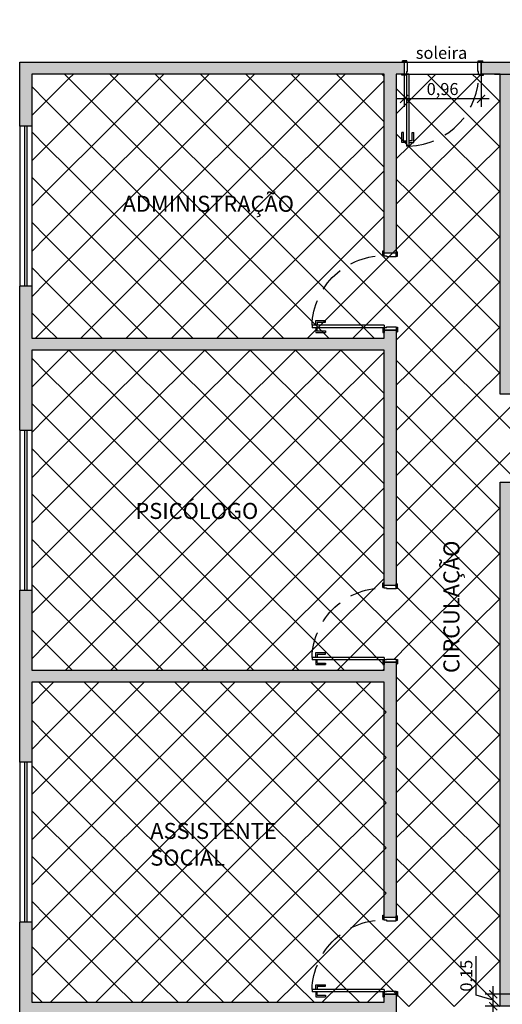
# Model space of a CAD drawing. Units: millimetres. Extents: x 2193 to 2491, y 1175 to 1323.
# Drawn here: x 2279 to 2285, y 1221 to 1233 of the extents above; entities that cross this region are included whole.
import ezdxf

# ---------------------------------------------------------------- set-up
doc = ezdxf.new("R2010")
doc.units = ezdxf.units.MM
doc.linetypes.add('HIDDEN2', pattern=[4.7625, 3.175, -1.5875])
for name, color, linetype in [('Arq- Cotas', 1, 'Continuous'), ('Arq-Esquadrias', 2, 'Continuous'), ('Arq-Hachuras', 252, 'Continuous'), ('Arq-Parede', 3, 'Continuous'), ('Arq-Portas', 1, 'Continuous'), ('Arq-Rev. piso', 253, 'Continuous'), ('Arq-Textos', 2, 'Continuous')]:
    doc.layers.add(name, color=color, linetype=linetype)
doc.styles.get("Standard").update_dxf_attribs({"font": 'romans.shx'})
doc.dimstyles.new('Escala 1-100', dxfattribs={"dimtxt": 0.15, "dimasz": 0.1, "dimexe": 0.1, "dimexo": 0.05, "dimgap": 0.015, "dimtad": 1, "dimzin": 1, "dimtxsty": 'Standard', "dimblk": 'ARCHTICK', "dimcen": 2.5, "dimdle": 0.1, "dimclrd": 1, "dimclre": 1, "dimclrt": 2, "dimadec": 0, "dimazin": 0, "dimtfac": 1, "dimtmove": 1, "dimatfit": 3, "dimfxl": 0, "dimarcsym": 0})

# ---------------------------------------------------------------- blocks, each defined once
blk = doc.blocks.new('new block')
for p, q in [((0.03, 1.005), (-0.03, 1.005)), ((-0.03, 1.005), (-0.03, 0.8825)), ((-0.01, 0.985), (-0.01, 0.8825)), ((-0.01, 0.985), (0.03, 0.985)), ((0.03, 0.15), (0.03, 1.05)), ((0.03, 1.05), (0.06, 1.05)), ((0.06, 0.12), (0.06, 1.05)), ((0.06, 1.005), (0.12, 1.005)), ((0.1, 0.985), (0.06, 0.985)), ((0.1, 0.985), (0.1, 0.8825)), ((0.12, 1.005), (0.12, 0.8825)), ((-0.01, 0.8825), (-0.03, 0.8825)), ((0.1, 0.8825), (0.12, 0.8825)), ((-0.845, 0.165), (-0.9, 0.165)), ((-0.9, 0.165), (-0.9, 0.15)), ((-0.84, 0.15), (-0.9, 0.15)), ((-0.87, 0), (-0.87, 0.15)), ((-0.845, 0.165), (-0.845, 0.15)), ((-0.84, 0.15), (-0.84, 0.12)), ((0.03, 0.15), (0.12, 0.15)), ((0.065, 0.165), (0.12, 0.165)), ((0.065, 0.165), (0.065, 0.15)), ((0.09, 0), (0.09, 0.15)), ((0.12, 0.165), (0.12, 0.15)), ((-0.83, 0), (-0.89, 0)), ((-0.89, 0), (-0.89, -0.015)), ((-0.84, 0.12), (-0.83, 0.12)), ((-0.835, 0), (-0.835, -0.015)), ((-0.83, 0.12), (-0.83, 0)), ((0.05, 0.12), (0.05, 0)), ((0.06, 0.12), (0.05, 0.12)), ((0.05, 0), (0.11, 0)), ((0.055, 0), (0.055, -0.015)), ((0.11, 0), (0.11, -0.015)), ((-0.835, -0.015), (-0.89, -0.015)), ((0.055, -0.015), (0.11, -0.015))]:
    blk.add_line(p, q)
at = {"linetype": 'HIDDEN2', "ltscale": 0.1}
blk.add_arc((0.06, 0.15), 0.9005, 91.90915, 181.90915, dxfattribs=at)
blk = doc.blocks.new('_ArchTick')
at = {"color": 0, "linetype": 'ByBlock', "const_width": 0.15}
blk.add_lwpolyline([(-0.5, -0.5), (0.5, 0.5)], dxfattribs=at)
blk = doc.blocks.new('*D322')
at = {"layer": 'Arq- Cotas', "color": 1, "lineweight": -2, "transparency": 16777216}
for p, q in [((2284.753, 1221.296), (2284.753, 1221.783)), ((2284.965, 1221.058), (2284.965, 1221.408)), ((2284.965, 1221.233), (2284.753, 1221.296)), ((2285.503, 1221.308), (2284.865, 1221.308)), ((2285.503, 1221.158), (2284.865, 1221.158))]:
    blk.add_line(p, q, dxfattribs=at)
at = {"layer": 'Defpoints', "color": 0, "transparency": 16777216}
for p in [(2284.965, 1221.308), (2285.553, 1221.308), (2285.553, 1221.158)]:
    blk.add_point(p, dxfattribs=at)
at = {"layer": 'Arq- Cotas', "color": 1, "lineweight": -2, "transparency": 16777216, "xscale": 0.1, "yscale": 0.1, "zscale": 0.1}
for p, rotation in [((2284.965, 1221.308), 90), ((2284.965, 1221.158), 270)]:
    blk.add_blockref('_ArchTick', p, dxfattribs=dict(at, rotation=rotation))
at = {"layer": 'Arq- Cotas', "color": 2, "transparency": 16777216, "insert": (2284.649, 1221.54), "char_height": 0.15, "attachment_point": 5, "rotation": 90}
blk.add_mtext('0,15', dxfattribs=at)
blk = doc.blocks.new('*D325')
at = {"layer": 'Arq- Cotas', "color": 1, "lineweight": -2, "transparency": 16777216}
for p, q in [((2283.853, 1232.833), (2283.853, 1232.397)), ((2284.813, 1232.833), (2284.813, 1232.397)), ((2284.913, 1232.497), (2283.753, 1232.497))]:
    blk.add_line(p, q, dxfattribs=at)
at = {"layer": 'Defpoints', "color": 0, "transparency": 16777216}
for p in [(2283.853, 1232.883), (2284.813, 1232.883), (2283.853, 1232.497)]:
    blk.add_point(p, dxfattribs=at)
at = {"layer": 'Arq- Cotas', "color": 1, "lineweight": -2, "transparency": 16777216, "xscale": 0.1, "yscale": 0.1, "zscale": 0.1, "rotation": 180}
blk.add_blockref('_ArchTick', (2283.853, 1232.497), dxfattribs=at)
at = {"layer": 'Arq- Cotas', "color": 1, "lineweight": -2, "transparency": 16777216, "xscale": 0.1, "yscale": 0.1, "zscale": 0.1}
blk.add_blockref('_ArchTick', (2284.813, 1232.497), dxfattribs=at)
at = {"layer": 'Arq- Cotas', "color": 2, "transparency": 16777216, "insert": (2284.333, 1232.601), "char_height": 0.15, "attachment_point": 5}
blk.add_mtext('0,96', dxfattribs=at)
blk = doc.blocks.new('*D326')
at = {"layer": 'Arq- Cotas', "color": 1, "lineweight": -2, "transparency": 16777216}
for p, q in [((2285.846, 1233), (2285.846, 1233.487)), ((2285.456, 1232.708), (2285.456, 1233.058)), ((2284.983, 1232.958), (2285.556, 1232.958)), ((2285.456, 1232.883), (2285.846, 1233)), ((2284.983, 1232.808), (2285.556, 1232.808))]:
    blk.add_line(p, q, dxfattribs=at)
at = {"layer": 'Defpoints', "color": 0, "transparency": 16777216}
for p in [(2284.933, 1232.958), (2285.456, 1232.958), (2284.933, 1232.808)]:
    blk.add_point(p, dxfattribs=at)
at = {"layer": 'Arq- Cotas', "color": 1, "lineweight": -2, "transparency": 16777216, "xscale": 0.1, "yscale": 0.1, "zscale": 0.1}
for p, rotation in [((2285.456, 1232.958), 90), ((2285.456, 1232.808), 270)]:
    blk.add_blockref('_ArchTick', p, dxfattribs=dict(at, rotation=rotation))
at = {"layer": 'Arq- Cotas', "color": 2, "transparency": 16777216, "insert": (2285.742, 1233.243), "char_height": 0.15, "attachment_point": 5, "rotation": 90}
blk.add_mtext('0,15', dxfattribs=at)

msp = doc.modelspace()

# ---------------------------------------------------------------- hatches: boundary and pattern name
at = {"layer": 'Arq-Hachuras'}
h = msp.add_hatch(color=256, dxfattribs=at)
h.dxf.hatch_style = 1
h.paths.add_polyline_path([(2283.7535, 1232.8078), (2283.8535, 1232.8078), (2283.8535, 1232.9578), (2283.8335, 1232.9578), (2279.0535, 1232.9578), (2279.0535, 1232.1578), (2279.2034, 1232.1578), (2279.2034, 1232.8078), (2283.6035, 1232.8078), (2283.6035, 1230.5677), (2283.7535, 1230.5677)])
h = msp.add_hatch(color=256, dxfattribs=at)
h.dxf.hatch_style = 1
h.paths.add_polyline_path([(2288.4035, 1231.7478), (2288.2535, 1231.7478), (2288.2535, 1231.7278), (2288.2535, 1231.1578), (2287.9285, 1231.1578), (2287.9285, 1231.0078), (2288.2535, 1231.0078), (2288.2535, 1228.9578), (2287.8635, 1228.9578), (2287.8635, 1228.8078), (2288.2535, 1228.8078), (2288.2535, 1228.7678), (2288.4035, 1228.7678)])
h.paths.add_polyline_path([(2286.8035, 1231.0078), (2287.1285, 1231.0078), (2287.1285, 1231.1578), (2286.3285, 1231.1578), (2286.3285, 1231.0078), (2286.6535, 1231.0078), (2286.6535, 1228.9578), (2286.5535, 1228.9578), (2286.5535, 1228.8078), (2286.5735, 1228.8078), (2286.9035, 1228.8078), (2286.9035, 1228.9578), (2286.8735, 1228.9578), (2286.8035, 1228.9578)])
h.paths.add_polyline_path([(2285.5935, 1228.9578), (2285.2035, 1228.9578), (2285.2035, 1231.0078), (2285.5285, 1231.0078), (2285.5285, 1231.1578), (2285.2035, 1231.1578), (2285.2035, 1232.9578), (2284.8135, 1232.9578), (2284.8135, 1232.8078), (2285.0535, 1232.8078), (2285.0535, 1228.8078), (2285.5935, 1228.8078)])
h = msp.add_hatch(color=256, dxfattribs=at)
h.dxf.hatch_style = 1
h.paths.add_polyline_path([(2285.2035, 1227.5578), (2290.9035, 1227.5578), (2290.9035, 1226.7953), (2291.0535, 1226.7953), (2291.0535, 1230.3224), (2290.9035, 1230.3224), (2290.9035, 1227.7078), (2288.4035, 1227.7078), (2288.4035, 1227.8078), (2288.2535, 1227.8078), (2288.2535, 1227.7078), (2285.0535, 1227.7078), (2285.0535, 1221.1578), (2285.5535, 1221.1578), (2285.5535, 1221.3078), (2285.2035, 1221.3078)])
h = msp.add_hatch(color=256, dxfattribs=at)
h.dxf.hatch_style = 1
h.paths.add_polyline_path([(2279.0535, 1230.1578), (2279.2034, 1230.1578), (2279.2034, 1229.5078), (2283.6035, 1229.5078), (2283.6035, 1229.6077), (2283.7535, 1229.6077), (2283.7535, 1226.4178), (2283.6035, 1226.4178), (2283.6035, 1229.3578), (2279.2034, 1229.3578), (2279.2041, 1228.3578), (2279.0541, 1228.3578)])
h = msp.add_hatch(color=256, dxfattribs=at)
h.dxf.hatch_style = 1
h.paths.add_polyline_path([(2283.7535, 1225.4578), (2283.6035, 1225.4578), (2283.6035, 1225.3578), (2279.2034, 1225.3578), (2279.2034, 1226.3578), (2279.0535, 1226.3578), (2279.0535, 1224.2078), (2279.2034, 1224.2078), (2279.2034, 1225.2078), (2283.6035, 1225.2078), (2283.6035, 1222.2678), (2283.7535, 1222.2678)])
h = msp.add_hatch(color=256, dxfattribs=at)
h.dxf.hatch_style = 1
h.paths.add_polyline_path([(2279.0535, 1222.2078), (2279.2034, 1222.2078), (2279.2034, 1221.2078), (2283.6035, 1221.2078), (2283.6035, 1221.3078), (2283.7535, 1221.3078), (2283.7535, 1221.0578), (2282.0543, 1221.0578), (2282.0543, 1220.9579), (2281.9043, 1220.9578), (2281.9043, 1221.0578), (2279.2034, 1221.0578), (2279.2034, 1220.3078), (2279.0535, 1220.3078)])

# ---------------------------------------------------------------- linework, layer by layer
at = {"layer": 'Arq-Esquadrias'}
for points in [[(2279.1135, 1232.1578), (2279.1135, 1230.1578)], [(2279.1435, 1232.1578), (2279.1435, 1230.1578)], [(2279.1141, 1228.3578), (2279.1141, 1226.3578)], [(2279.1441, 1228.3578), (2279.1441, 1226.3578)], [(2279.1135, 1224.2078), (2279.1135, 1222.2078)], [(2279.1435, 1224.2078), (2279.1435, 1222.2078)]]:
    msp.add_lwpolyline(points, dxfattribs=at)
at = {"layer": 'Arq-Parede'}
for p, q in [((2284.8135, 1232.8078), (2284.8135, 1232.9578)), ((2284.8135, 1232.9578), (2285.2035, 1232.9578)), ((2285.0535, 1232.8078), (2284.8135, 1232.8078)), ((2285.0535, 1228.8078), (2285.0535, 1232.8078)), ((2285.5935, 1228.8078), (2285.0535, 1228.8078))]:
    msp.add_line(p, q, dxfattribs=at)
for points in [[(2279.0535, 1232.1578), (2279.0535, 1232.9578), (2283.8535, 1232.9578), (2283.8535, 1232.8078)], [(2283.8535, 1232.8078), (2283.7535, 1232.8078), (2283.7535, 1230.5677), (2283.6035, 1230.5677), (2283.6035, 1232.8078), (2279.2034, 1232.8078), (2279.2034, 1232.1578)], [(2279.2034, 1232.1578), (2279.0535, 1232.1578)], [(2285.2035, 1221.3078), (2285.5535, 1221.3078), (2285.5535, 1221.1578), (2285.0535, 1221.1578), (2285.0535, 1227.7078), (2288.2535, 1227.7078), (2288.2535, 1227.8078), (2288.4035, 1227.8078), (2288.4035, 1227.7078), (2290.9035, 1227.7078), (2290.9035, 1230.3224)], [(2279.0535, 1228.3578), (2279.0535, 1230.1578)], [(2279.2034, 1230.1578), (2279.0535, 1230.1578)], [(2279.2034, 1230.1578), (2279.2034, 1229.5078), (2283.6035, 1229.5078), (2283.6035, 1229.6077), (2283.7535, 1229.6077), (2283.7535, 1226.4178), (2283.6035, 1226.4178), (2283.6035, 1229.3578), (2279.2034, 1229.3578), (2279.2034, 1228.3578)], [(2279.0535, 1228.3578), (2279.2034, 1228.3578)], [(2279.0535, 1224.2078), (2279.0535, 1226.3578)], [(2279.0535, 1226.3578), (2279.2034, 1226.3578)], [(2279.2034, 1226.3578), (2279.2034, 1225.3578), (2283.6035, 1225.3578), (2283.6035, 1225.4578), (2283.7535, 1225.4578), (2283.7535, 1222.2678), (2283.6035, 1222.2678), (2283.6035, 1225.2078), (2279.2034, 1225.2078), (2279.2034, 1224.2078)], [(2279.2034, 1224.2078), (2279.0535, 1224.2078)], [(2279.0535, 1220.3078), (2279.0535, 1222.2078)], [(2279.2034, 1222.2078), (2279.0535, 1222.2078)], [(2279.2034, 1222.2078), (2279.2034, 1221.2078), (2283.6035, 1221.2078), (2283.6035, 1221.3078), (2283.7535, 1221.3078), (2283.7535, 1221.0578), (2282.0543, 1221.0578), (2282.0543, 1220.9579), (2281.9043, 1220.9578), (2281.9043, 1221.0578), (2279.2034, 1221.0578), (2279.2034, 1220.3078)]]:
    msp.add_lwpolyline(points, dxfattribs=at)
at = {"layer": 'Arq-Parede', "color": 1}
for points in [[(2283.8535, 1232.9578), (2284.8134, 1232.9578)], [(2283.8535, 1232.8078), (2284.8134, 1232.8078)], [(2279.0535, 1232.1578), (2279.0535, 1230.1578)], [(2279.2034, 1232.1578), (2279.2034, 1230.1578)], [(2279.0541, 1228.3578), (2279.0541, 1226.3578)], [(2279.2041, 1228.3578), (2279.2041, 1226.3578)], [(2279.0535, 1224.2078), (2279.0535, 1222.2078)], [(2279.2034, 1224.2078), (2279.2034, 1222.2078)]]:
    msp.add_lwpolyline(points, dxfattribs=at)
at = {"layer": 'Arq-Rev. piso'}
for points in [[(2279.2034, 1232.6519), (2279.3853, 1232.47), (2279.6682, 1232.7528), (2279.6132, 1232.8078)], [(2279.7231, 1232.8078), (2279.6682, 1232.7528), (2279.951, 1232.47), (2280.2339, 1232.7528), (2280.1789, 1232.8078)], [(2280.2888, 1232.8078), (2280.2339, 1232.7528), (2280.5167, 1232.47), (2280.7995, 1232.7528), (2280.7446, 1232.8078)], [(2280.8545, 1232.8078), (2280.7995, 1232.7528), (2281.0824, 1232.47), (2281.3652, 1232.7528), (2281.3103, 1232.8078)], [(2281.4202, 1232.8078), (2281.3652, 1232.7528), (2281.6481, 1232.47), (2281.9309, 1232.7528), (2281.876, 1232.8078)], [(2281.9858, 1232.8078), (2281.9309, 1232.7528), (2282.2138, 1232.47), (2282.4966, 1232.7528), (2282.4417, 1232.8078)], [(2282.5515, 1232.8078), (2282.4966, 1232.7528), (2282.7794, 1232.47), (2283.0623, 1232.7528), (2283.0074, 1232.8078)], [(2283.1172, 1232.8078), (2283.0623, 1232.7528), (2283.3451, 1232.47), (2283.6035, 1232.7283)], [(2283.6035, 1232.7774), (2283.5731, 1232.8078)], [(2283.7535, 1232.6274), (2283.9108, 1232.47), (2284.1937, 1232.7528), (2284.1387, 1232.8078)], [(2284.2486, 1232.8078), (2284.1937, 1232.7528), (2284.4765, 1232.47), (2284.7593, 1232.7528), (2284.7044, 1232.8078)], [(2284.8143, 1232.8078), (2284.7593, 1232.7528), (2285.0422, 1232.47), (2285.0535, 1232.4813)], [(2279.2034, 1232.0862), (2279.3853, 1231.9043), (2279.6682, 1232.1872), (2279.3853, 1232.47), (2279.2034, 1232.2881)], [(2283.6035, 1232.2117), (2283.3451, 1232.47), (2283.0623, 1232.1872), (2283.3451, 1231.9043), (2283.6035, 1232.1626)], [(2283.7535, 1232.0617), (2283.9108, 1231.9043), (2284.1937, 1232.1872), (2283.9108, 1232.47), (2283.7535, 1232.3126)], [(2285.0535, 1232.4587), (2285.0422, 1232.47), (2284.7593, 1232.1872), (2285.0422, 1231.9043), (2285.0535, 1231.9156)], [(2279.2034, 1231.5205), (2279.3853, 1231.3386), (2279.6682, 1231.6215), (2279.3853, 1231.9043), (2279.2034, 1231.7224)], [(2283.6035, 1231.646), (2283.3451, 1231.9043), (2283.0623, 1231.6215), (2283.3451, 1231.3386), (2283.6035, 1231.597)], [(2283.7535, 1231.496), (2283.9108, 1231.3386), (2284.1937, 1231.6215), (2283.9108, 1231.9043), (2283.7535, 1231.747)], [(2285.0535, 1231.893), (2285.0422, 1231.9043), (2284.7593, 1231.6215), (2285.0422, 1231.3386), (2285.0535, 1231.3499)], [(2279.2034, 1230.9548), (2279.3853, 1230.7729), (2279.6682, 1231.0558), (2279.3853, 1231.3386), (2279.2034, 1231.1567)], [(2283.6035, 1231.0803), (2283.3451, 1231.3386), (2283.0623, 1231.0558), (2283.3451, 1230.7729), (2283.6035, 1231.0313)], [(2283.7535, 1230.9303), (2283.9108, 1230.7729), (2284.1937, 1231.0558), (2283.9108, 1231.3386), (2283.7535, 1231.1813)], [(2285.0535, 1231.3274), (2285.0422, 1231.3386), (2284.7593, 1231.0558), (2285.0422, 1230.7729), (2285.0535, 1230.7842)], [(2285.0535, 1231.3274), (2285.0422, 1231.3386), (2284.7593, 1231.0558), (2285.0422, 1230.7729), (2285.0535, 1230.7842)], [(2279.2034, 1230.3892), (2279.3853, 1230.2073), (2279.6682, 1230.4901), (2279.3853, 1230.7729), (2279.2034, 1230.591)], [(2285.0535, 1230.7617), (2285.0422, 1230.7729), (2284.7593, 1230.4901), (2285.0422, 1230.2073), (2285.0535, 1230.2185)], [(2285.0535, 1230.7617), (2285.0422, 1230.7729), (2284.7593, 1230.4901), (2285.0422, 1230.2073), (2285.0535, 1230.2185)], [(2279.2034, 1229.8235), (2279.3853, 1229.6416), (2279.6682, 1229.9244), (2279.3853, 1230.2073), (2279.2034, 1230.0254)], [(2285.0535, 1230.196), (2285.0422, 1230.2073), (2284.7593, 1229.9244), (2285.0422, 1229.6416), (2285.0535, 1229.6528)], [(2285.0535, 1230.196), (2285.0422, 1230.2073), (2284.7593, 1229.9244), (2285.0422, 1229.6416), (2285.0535, 1229.6528)], [(2279.5191, 1229.5078), (2279.3853, 1229.6416), (2279.2516, 1229.5078)], [(2280.0848, 1229.5078), (2279.951, 1229.6416), (2279.8172, 1229.5078)], [(2280.6505, 1229.5078), (2280.5167, 1229.6416), (2280.3829, 1229.5078)], [(2281.2162, 1229.5078), (2281.0824, 1229.6416), (2280.9486, 1229.5078)], [(2281.7819, 1229.5078), (2281.6481, 1229.6416), (2281.5143, 1229.5078)], [(2282.3476, 1229.5078), (2282.2138, 1229.6416), (2282.08, 1229.5078)], [(2282.9133, 1229.5078), (2282.7794, 1229.6416), (2282.6456, 1229.5078)], [(2283.4789, 1229.5078), (2283.3451, 1229.6416), (2283.2113, 1229.5078)], [(2283.7535, 1229.2332), (2283.9108, 1229.0759), (2284.1937, 1229.3587), (2283.9108, 1229.6416), (2283.7535, 1229.4842)], [(2285.0535, 1229.6303), (2285.0422, 1229.6416), (2284.7593, 1229.3587), (2285.0422, 1229.0759), (2285.0535, 1229.0872)], [(2285.0535, 1229.6303), (2285.0422, 1229.6416), (2284.7593, 1229.3587), (2285.0422, 1229.0759), (2285.0535, 1229.0872)], [(2279.2034, 1229.2578), (2279.3853, 1229.0759), (2279.6682, 1229.3587)], [(2279.6682, 1229.3587), (2279.951, 1229.0759), (2280.2339, 1229.3587)], [(2280.2339, 1229.3587), (2280.5167, 1229.0759), (2280.7995, 1229.3587)], [(2280.7995, 1229.3587), (2281.0824, 1229.0759), (2281.3652, 1229.3587)], [(2281.3652, 1229.3587), (2281.6481, 1229.0759), (2281.9309, 1229.3587)], [(2281.9309, 1229.3587), (2282.2138, 1229.0759), (2282.4966, 1229.3587)], [(2282.4966, 1229.3587), (2282.7794, 1229.0759), (2283.0623, 1229.3587)], [(2283.0623, 1229.3587), (2283.3451, 1229.0759), (2283.6035, 1229.3342)], [(2279.2034, 1228.6921), (2279.3853, 1228.5102), (2279.6682, 1228.793), (2279.3853, 1229.0759), (2279.2034, 1228.894)], [(2283.6035, 1228.8176), (2283.3451, 1229.0759), (2283.0623, 1228.793), (2283.3451, 1228.5102), (2283.6035, 1228.7685)], [(2283.7535, 1228.6676), (2283.9108, 1228.5102), (2284.1937, 1228.793), (2283.9108, 1229.0759), (2283.7535, 1228.9185)], [(2285.0535, 1229.0646), (2285.0422, 1229.0759), (2284.7593, 1228.793), (2285.0422, 1228.5102), (2285.325, 1228.793), (2285.3103, 1228.8078)], [(2279.2034, 1228.1264), (2279.3853, 1227.9445), (2279.6682, 1228.2274), (2279.3853, 1228.5102), (2279.2034, 1228.3283)], [(2283.6035, 1228.2519), (2283.3451, 1228.5102), (2283.0623, 1228.2274), (2283.3451, 1227.9445), (2283.6035, 1228.2028)], [(2283.7535, 1228.1019), (2283.9108, 1227.9445), (2284.1937, 1228.2274), (2283.9108, 1228.5102), (2283.7535, 1228.3528)], [(2279.2034, 1227.5607), (2279.3853, 1227.3788), (2279.6682, 1227.6617), (2279.3853, 1227.9445), (2279.2034, 1227.7626)], [(2283.6035, 1227.6862), (2283.3451, 1227.9445), (2283.0623, 1227.6617), (2283.3451, 1227.3788), (2283.6035, 1227.6372)], [(2283.7535, 1227.5362), (2283.9108, 1227.3788), (2284.1937, 1227.6617), (2283.9108, 1227.9445), (2283.7535, 1227.7872)], [(2285.2789, 1227.7078), (2285.0422, 1227.9445), (2284.7593, 1227.6617), (2285.0422, 1227.3788), (2285.0535, 1227.3901)], [(2279.2034, 1226.995), (2279.3853, 1226.8131), (2279.6682, 1227.096), (2279.3853, 1227.3788), (2279.2034, 1227.1969)], [(2283.6035, 1227.1205), (2283.3451, 1227.3788), (2283.0623, 1227.096), (2283.3451, 1226.8131), (2283.6035, 1227.0715)], [(2283.7535, 1226.9705), (2283.9108, 1226.8131), (2284.1937, 1227.096), (2283.9108, 1227.3788), (2283.7535, 1227.2215)], [(2285.0535, 1227.3676), (2285.0422, 1227.3788), (2284.7593, 1227.096), (2285.0422, 1226.8131), (2285.0535, 1226.8244)], [(2279.2034, 1226.4294), (2279.3853, 1226.2475), (2279.6682, 1226.5303), (2279.3853, 1226.8131), (2279.2034, 1226.6312)], [(2283.6035, 1226.5548), (2283.3451, 1226.8131), (2283.0623, 1226.5303), (2283.3451, 1226.2475), (2283.6035, 1226.5058)], [(2283.7405, 1226.4178), (2283.9108, 1226.2475), (2284.1937, 1226.5303), (2283.9108, 1226.8131), (2283.7535, 1226.6558)], [(2285.0535, 1226.8019), (2285.0422, 1226.8131), (2284.7593, 1226.5303), (2285.0422, 1226.2475), (2285.0535, 1226.2587)], [(2279.2034, 1225.8637), (2279.3853, 1225.6818), (2279.6682, 1225.9646), (2279.3853, 1226.2475), (2279.2034, 1226.0656)], [(2285.0535, 1226.2362), (2285.0422, 1226.2475), (2284.7593, 1225.9646), (2285.0422, 1225.6818), (2285.0535, 1225.693)], [(2279.627, 1225.3578), (2279.6682, 1225.3989), (2279.3853, 1225.6818), (2279.2034, 1225.4999)], [(2280.1927, 1225.3578), (2280.2339, 1225.3989), (2279.951, 1225.6818), (2279.6682, 1225.3989), (2279.7093, 1225.3578)], [(2280.7584, 1225.3578), (2280.7995, 1225.3989), (2280.5167, 1225.6818), (2280.2339, 1225.3989), (2280.275, 1225.3578)], [(2281.3241, 1225.3578), (2281.3652, 1225.3989), (2281.0824, 1225.6818), (2280.7995, 1225.3989), (2280.8407, 1225.3578)], [(2281.8898, 1225.3578), (2281.9309, 1225.3989), (2281.6481, 1225.6818), (2281.3652, 1225.3989), (2281.4064, 1225.3578)], [(2282.4554, 1225.3578), (2282.4966, 1225.3989), (2282.2138, 1225.6818), (2281.9309, 1225.3989), (2281.9721, 1225.3578)], [(2283.0211, 1225.3578), (2283.0623, 1225.3989), (2282.7794, 1225.6818), (2282.4966, 1225.3989), (2282.5378, 1225.3578)], [(2283.5885, 1225.4384), (2283.3451, 1225.6818), (2283.0623, 1225.3989), (2283.1035, 1225.3578)], [(2283.7535, 1225.2734), (2283.9108, 1225.1161), (2284.1937, 1225.3989), (2283.9108, 1225.6818), (2283.7268, 1225.4978)], [(2285.0535, 1225.6705), (2285.0422, 1225.6818), (2284.7593, 1225.3989), (2285.0422, 1225.1161), (2285.0535, 1225.1274)], [(2283.6035, 1225.4234), (2283.5991, 1225.4278)], [(2283.5868, 1225.3578), (2283.6035, 1225.3744)], [(2279.2936, 1225.2078), (2279.3853, 1225.1161), (2279.477, 1225.2078)], [(2279.8593, 1225.2078), (2279.951, 1225.1161), (2280.0427, 1225.2078)], [(2280.425, 1225.2078), (2280.5167, 1225.1161), (2280.6084, 1225.2078)], [(2280.9907, 1225.2078), (2281.0824, 1225.1161), (2281.1741, 1225.2078)], [(2281.5564, 1225.2078), (2281.6481, 1225.1161), (2281.7398, 1225.2078)], [(2282.1221, 1225.2078), (2282.2138, 1225.1161), (2282.3054, 1225.2078)], [(2282.6878, 1225.2078), (2282.7794, 1225.1161), (2282.8711, 1225.2078)], [(2283.2535, 1225.2078), (2283.3451, 1225.1161), (2283.4368, 1225.2078)], [(2279.2034, 1224.7323), (2279.3853, 1224.5504), (2279.6682, 1224.8332), (2279.3853, 1225.1161), (2279.2034, 1224.9342)], [(2283.7535, 1224.7078), (2283.9108, 1224.5504), (2284.1937, 1224.8332), (2283.9108, 1225.1161), (2283.7535, 1224.9587)], [(2285.0535, 1225.1048), (2285.0422, 1225.1161), (2284.7593, 1224.8332), (2285.0422, 1224.5504), (2285.0535, 1224.5617)], [(2279.2034, 1224.1666), (2279.3853, 1223.9847), (2279.6682, 1224.2676), (2279.3853, 1224.5504), (2279.2034, 1224.3685)], [(2283.7535, 1224.1421), (2283.9108, 1223.9847), (2284.1937, 1224.2676), (2283.9108, 1224.5504), (2283.7535, 1224.393)], [(2285.0535, 1224.5391), (2285.0422, 1224.5504), (2284.7593, 1224.2676), (2285.0422, 1223.9847), (2285.0535, 1223.996)], [(2279.2034, 1223.6009), (2279.3853, 1223.419), (2279.6682, 1223.7019), (2279.3853, 1223.9847), (2279.2034, 1223.8028)], [(2283.7535, 1223.5764), (2283.9108, 1223.419), (2284.1937, 1223.7019), (2283.9108, 1223.9847), (2283.7535, 1223.8274)], [(2285.0535, 1223.9734), (2285.0422, 1223.9847), (2284.7593, 1223.7019), (2285.0422, 1223.419), (2285.0535, 1223.4303)], [(2279.2034, 1223.0352), (2279.3853, 1222.8533), (2279.6682, 1223.1362), (2279.3853, 1223.419), (2279.2034, 1223.2371)], [(2283.7535, 1223.0107), (2283.9108, 1222.8533), (2284.1937, 1223.1362), (2283.9108, 1223.419), (2283.7535, 1223.2617)], [(2285.0535, 1223.4078), (2285.0422, 1223.419), (2284.7593, 1223.1362), (2285.0422, 1222.8533), (2285.0535, 1222.8646)], [(2279.2034, 1222.4696), (2279.3853, 1222.2877), (2279.6682, 1222.5705), (2279.3853, 1222.8533), (2279.2034, 1222.6714)], [(2283.7535, 1222.445), (2283.9108, 1222.2877), (2284.1937, 1222.5705), (2283.9108, 1222.8533), (2283.7535, 1222.696)], [(2285.0535, 1222.8421), (2285.0422, 1222.8533), (2284.7593, 1222.5705), (2285.0422, 1222.2877), (2285.0535, 1222.2989)], [(2279.2034, 1221.9039), (2279.3853, 1221.722), (2279.6682, 1222.0048), (2279.3853, 1222.2877), (2279.2034, 1222.1058)], [(2285.0535, 1222.2764), (2285.0422, 1222.2877), (2284.7593, 1222.0048), (2285.0422, 1221.722), (2285.0535, 1221.7332)], [(2279.4368, 1221.2078), (2279.6682, 1221.4391), (2279.3853, 1221.722), (2279.2034, 1221.5401)], [(2280.0025, 1221.2078), (2280.2339, 1221.4391), (2279.951, 1221.722), (2279.6682, 1221.4391), (2279.8995, 1221.2078)], [(2280.5682, 1221.2078), (2280.7995, 1221.4391), (2280.5167, 1221.722), (2280.2339, 1221.4391), (2280.4652, 1221.2078)], [(2281.1339, 1221.2078), (2281.3652, 1221.4391), (2281.0824, 1221.722), (2280.7995, 1221.4391), (2281.0309, 1221.2078)], [(2281.6996, 1221.2078), (2281.9309, 1221.4391), (2281.6481, 1221.722), (2281.3652, 1221.4391), (2281.5966, 1221.2078)], [(2282.2652, 1221.2078), (2282.4966, 1221.4391), (2282.2138, 1221.722), (2281.9309, 1221.4391), (2282.1623, 1221.2078)], [(2282.8309, 1221.2078), (2283.0623, 1221.4391), (2282.7794, 1221.722), (2282.4966, 1221.4391), (2282.728, 1221.2078)], [(2283.3966, 1221.2078), (2283.628, 1221.4391), (2283.3451, 1221.722), (2283.0623, 1221.4391), (2283.2937, 1221.2078)], [(2285.0535, 1221.7107), (2285.0422, 1221.722), (2284.7593, 1221.4391), (2285.0422, 1221.1563), (2285.0535, 1221.1676)], [(2279.2034, 1221.3382), (2279.3338, 1221.2078)]]:
    msp.add_lwpolyline(points, dxfattribs=at)
for points in [[(2279.951, 1231.9043), (2280.2339, 1232.1872), (2279.951, 1232.47), (2279.6682, 1232.1872)], [(2280.5167, 1231.9043), (2280.7995, 1232.1872), (2280.5167, 1232.47), (2280.2339, 1232.1872)], [(2281.0824, 1231.9043), (2281.3652, 1232.1872), (2281.0824, 1232.47), (2280.7995, 1232.1872)], [(2281.6481, 1231.9043), (2281.9309, 1232.1872), (2281.6481, 1232.47), (2281.3652, 1232.1872)], [(2282.2138, 1231.9043), (2282.4966, 1232.1872), (2282.2138, 1232.47), (2281.9309, 1232.1872)], [(2282.7794, 1231.9043), (2283.0623, 1232.1872), (2282.7794, 1232.47), (2282.4966, 1232.1872)], [(2284.4765, 1231.9043), (2284.7593, 1232.1872), (2284.4765, 1232.47), (2284.1937, 1232.1872)], [(2279.951, 1231.3386), (2280.2339, 1231.6215), (2279.951, 1231.9043), (2279.6682, 1231.6215)], [(2280.5167, 1231.3386), (2280.7995, 1231.6215), (2280.5167, 1231.9043), (2280.2339, 1231.6215)], [(2281.0824, 1231.3386), (2281.3652, 1231.6215), (2281.0824, 1231.9043), (2280.7995, 1231.6215)], [(2281.6481, 1231.3386), (2281.9309, 1231.6215), (2281.6481, 1231.9043), (2281.3652, 1231.6215)], [(2282.2138, 1231.3386), (2282.4966, 1231.6215), (2282.2138, 1231.9043), (2281.9309, 1231.6215)], [(2282.7794, 1231.3386), (2283.0623, 1231.6215), (2282.7794, 1231.9043), (2282.4966, 1231.6215)], [(2284.4765, 1231.3386), (2284.7593, 1231.6215), (2284.4765, 1231.9043), (2284.1937, 1231.6215)], [(2279.951, 1230.7729), (2280.2339, 1231.0558), (2279.951, 1231.3386), (2279.6682, 1231.0558)], [(2280.5167, 1230.7729), (2280.7995, 1231.0558), (2280.5167, 1231.3386), (2280.2339, 1231.0558)], [(2281.0824, 1230.7729), (2281.3652, 1231.0558), (2281.0824, 1231.3386), (2280.7995, 1231.0558)], [(2281.6481, 1230.7729), (2281.9309, 1231.0558), (2281.6481, 1231.3386), (2281.3652, 1231.0558)], [(2282.2138, 1230.7729), (2282.4966, 1231.0558), (2282.2138, 1231.3386), (2281.9309, 1231.0558)], [(2282.7794, 1230.7729), (2283.0623, 1231.0558), (2282.7794, 1231.3386), (2282.4966, 1231.0558)], [(2284.4765, 1230.7729), (2284.7593, 1231.0558), (2284.4765, 1231.3386), (2284.1937, 1231.0558)], [(2279.951, 1230.2073), (2280.2339, 1230.4901), (2279.951, 1230.7729), (2279.6682, 1230.4901)], [(2280.5167, 1230.2073), (2280.7995, 1230.4901), (2280.5167, 1230.7729), (2280.2339, 1230.4901)], [(2281.0824, 1230.2073), (2281.3652, 1230.4901), (2281.0824, 1230.7729), (2280.7995, 1230.4901)], [(2281.6481, 1230.2073), (2281.9309, 1230.4901), (2281.6481, 1230.7729), (2281.3652, 1230.4901)], [(2282.2138, 1230.2073), (2282.4966, 1230.4901), (2282.2138, 1230.7729), (2281.9309, 1230.4901)], [(2282.7794, 1230.2073), (2283.0623, 1230.4901), (2282.7794, 1230.7729), (2282.4966, 1230.4901)], [(2283.3451, 1230.2073), (2283.628, 1230.4901), (2283.3451, 1230.7729), (2283.0623, 1230.4901)], [(2283.9108, 1230.2073), (2284.1937, 1230.4901), (2283.9108, 1230.7729), (2283.628, 1230.4901)], [(2284.4765, 1230.2073), (2284.7593, 1230.4901), (2284.4765, 1230.7729), (2284.1937, 1230.4901)], [(2279.951, 1229.6416), (2280.2339, 1229.9244), (2279.951, 1230.2073), (2279.6682, 1229.9244)], [(2280.5167, 1229.6416), (2280.7995, 1229.9244), (2280.5167, 1230.2073), (2280.2339, 1229.9244)], [(2281.0824, 1229.6416), (2281.3652, 1229.9244), (2281.0824, 1230.2073), (2280.7995, 1229.9244)], [(2281.6481, 1229.6416), (2281.9309, 1229.9244), (2281.6481, 1230.2073), (2281.3652, 1229.9244)], [(2282.2138, 1229.6416), (2282.4966, 1229.9244), (2282.2138, 1230.2073), (2281.9309, 1229.9244)], [(2282.7794, 1229.6416), (2283.0623, 1229.9244), (2282.7794, 1230.2073), (2282.4966, 1229.9244)], [(2283.3451, 1229.6416), (2283.628, 1229.9244), (2283.3451, 1230.2073), (2283.0623, 1229.9244)], [(2283.9108, 1229.6416), (2284.1937, 1229.9244), (2283.9108, 1230.2073), (2283.628, 1229.9244)], [(2284.4765, 1229.6416), (2284.7593, 1229.9244), (2284.4765, 1230.2073), (2284.1937, 1229.9244)], [(2284.4765, 1229.0759), (2284.7593, 1229.3587), (2284.4765, 1229.6416), (2284.1937, 1229.3587)], [(2279.951, 1228.5102), (2280.2339, 1228.793), (2279.951, 1229.0759), (2279.6682, 1228.793)], [(2280.5167, 1228.5102), (2280.7995, 1228.793), (2280.5167, 1229.0759), (2280.2339, 1228.793)], [(2281.0824, 1228.5102), (2281.3652, 1228.793), (2281.0824, 1229.0759), (2280.7995, 1228.793)], [(2281.6481, 1228.5102), (2281.9309, 1228.793), (2281.6481, 1229.0759), (2281.3652, 1228.793)], [(2282.2138, 1228.5102), (2282.4966, 1228.793), (2282.2138, 1229.0759), (2281.9309, 1228.793)], [(2282.7794, 1228.5102), (2283.0623, 1228.793), (2282.7794, 1229.0759), (2282.4966, 1228.793)], [(2284.4765, 1228.5102), (2284.7593, 1228.793), (2284.4765, 1229.0759), (2284.1937, 1228.793)], [(2279.951, 1227.9445), (2280.2339, 1228.2274), (2279.951, 1228.5102), (2279.6682, 1228.2274)], [(2280.5167, 1227.9445), (2280.7995, 1228.2274), (2280.5167, 1228.5102), (2280.2339, 1228.2274)], [(2281.0824, 1227.9445), (2281.3652, 1228.2274), (2281.0824, 1228.5102), (2280.7995, 1228.2274)], [(2281.6481, 1227.9445), (2281.9309, 1228.2274), (2281.6481, 1228.5102), (2281.3652, 1228.2274)], [(2282.2138, 1227.9445), (2282.4966, 1228.2274), (2282.2138, 1228.5102), (2281.9309, 1228.2274)], [(2282.7794, 1227.9445), (2283.0623, 1228.2274), (2282.7794, 1228.5102), (2282.4966, 1228.2274)], [(2284.4765, 1227.9445), (2284.7593, 1228.2274), (2284.4765, 1228.5102), (2284.1937, 1228.2274)], [(2285.0422, 1227.9445), (2285.325, 1228.2274), (2285.0422, 1228.5102), (2284.7593, 1228.2274)], [(2279.951, 1227.3788), (2280.2339, 1227.6617), (2279.951, 1227.9445), (2279.6682, 1227.6617)], [(2280.5167, 1227.3788), (2280.7995, 1227.6617), (2280.5167, 1227.9445), (2280.2339, 1227.6617)], [(2281.0824, 1227.3788), (2281.3652, 1227.6617), (2281.0824, 1227.9445), (2280.7995, 1227.6617)], [(2281.6481, 1227.3788), (2281.9309, 1227.6617), (2281.6481, 1227.9445), (2281.3652, 1227.6617)], [(2282.2138, 1227.3788), (2282.4966, 1227.6617), (2282.2138, 1227.9445), (2281.9309, 1227.6617)], [(2282.7794, 1227.3788), (2283.0623, 1227.6617), (2282.7794, 1227.9445), (2282.4966, 1227.6617)], [(2284.4765, 1227.3788), (2284.7593, 1227.6617), (2284.4765, 1227.9445), (2284.1937, 1227.6617)], [(2279.951, 1226.8131), (2280.2339, 1227.096), (2279.951, 1227.3788), (2279.6682, 1227.096)], [(2280.5167, 1226.8131), (2280.7995, 1227.096), (2280.5167, 1227.3788), (2280.2339, 1227.096)], [(2281.0824, 1226.8131), (2281.3652, 1227.096), (2281.0824, 1227.3788), (2280.7995, 1227.096)], [(2281.6481, 1226.8131), (2281.9309, 1227.096), (2281.6481, 1227.3788), (2281.3652, 1227.096)], [(2282.2138, 1226.8131), (2282.4966, 1227.096), (2282.2138, 1227.3788), (2281.9309, 1227.096)], [(2282.7794, 1226.8131), (2283.0623, 1227.096), (2282.7794, 1227.3788), (2282.4966, 1227.096)], [(2284.4765, 1226.8131), (2284.7593, 1227.096), (2284.4765, 1227.3788), (2284.1937, 1227.096)], [(2279.951, 1226.2475), (2280.2339, 1226.5303), (2279.951, 1226.8131), (2279.6682, 1226.5303)], [(2280.5167, 1226.2475), (2280.7995, 1226.5303), (2280.5167, 1226.8131), (2280.2339, 1226.5303)], [(2281.0824, 1226.2475), (2281.3652, 1226.5303), (2281.0824, 1226.8131), (2280.7995, 1226.5303)], [(2281.6481, 1226.2475), (2281.9309, 1226.5303), (2281.6481, 1226.8131), (2281.3652, 1226.5303)], [(2282.2138, 1226.2475), (2282.4966, 1226.5303), (2282.2138, 1226.8131), (2281.9309, 1226.5303)], [(2282.7794, 1226.2475), (2283.0623, 1226.5303), (2282.7794, 1226.8131), (2282.4966, 1226.5303)], [(2284.4765, 1226.2475), (2284.7593, 1226.5303), (2284.4765, 1226.8131), (2284.1937, 1226.5303)], [(2279.951, 1225.6818), (2280.2339, 1225.9646), (2279.951, 1226.2475), (2279.6682, 1225.9646)], [(2280.5167, 1225.6818), (2280.7995, 1225.9646), (2280.5167, 1226.2475), (2280.2339, 1225.9646)], [(2281.0824, 1225.6818), (2281.3652, 1225.9646), (2281.0824, 1226.2475), (2280.7995, 1225.9646)], [(2281.6481, 1225.6818), (2281.9309, 1225.9646), (2281.6481, 1226.2475), (2281.3652, 1225.9646)], [(2282.2138, 1225.6818), (2282.4966, 1225.9646), (2282.2138, 1226.2475), (2281.9309, 1225.9646)], [(2282.7794, 1225.6818), (2283.0623, 1225.9646), (2282.7794, 1226.2475), (2282.4966, 1225.9646)], [(2283.3451, 1225.6818), (2283.628, 1225.9646), (2283.3451, 1226.2475), (2283.0623, 1225.9646)], [(2283.9108, 1225.6818), (2284.1937, 1225.9646), (2283.9108, 1226.2475), (2283.628, 1225.9646)], [(2284.4765, 1225.6818), (2284.7593, 1225.9646), (2284.4765, 1226.2475), (2284.1937, 1225.9646)], [(2284.4765, 1225.1161), (2284.7593, 1225.3989), (2284.4765, 1225.6818), (2284.1937, 1225.3989)], [(2279.951, 1224.5504), (2280.2339, 1224.8332), (2279.951, 1225.1161), (2279.6682, 1224.8332)], [(2280.5167, 1224.5504), (2280.7995, 1224.8332), (2280.5167, 1225.1161), (2280.2339, 1224.8332)], [(2281.0824, 1224.5504), (2281.3652, 1224.8332), (2281.0824, 1225.1161), (2280.7995, 1224.8332)], [(2281.6481, 1224.5504), (2281.9309, 1224.8332), (2281.6481, 1225.1161), (2281.3652, 1224.8332)], [(2282.2138, 1224.5504), (2282.4966, 1224.8332), (2282.2138, 1225.1161), (2281.9309, 1224.8332)], [(2282.7794, 1224.5504), (2283.0623, 1224.8332), (2282.7794, 1225.1161), (2282.4966, 1224.8332)], [(2283.3451, 1224.5504), (2283.628, 1224.8332), (2283.3451, 1225.1161), (2283.0623, 1224.8332)], [(2284.4765, 1224.5504), (2284.7593, 1224.8332), (2284.4765, 1225.1161), (2284.1937, 1224.8332)], [(2279.951, 1223.9847), (2280.2339, 1224.2676), (2279.951, 1224.5504), (2279.6682, 1224.2676)], [(2280.5167, 1223.9847), (2280.7995, 1224.2676), (2280.5167, 1224.5504), (2280.2339, 1224.2676)], [(2281.0824, 1223.9847), (2281.3652, 1224.2676), (2281.0824, 1224.5504), (2280.7995, 1224.2676)], [(2281.6481, 1223.9847), (2281.9309, 1224.2676), (2281.6481, 1224.5504), (2281.3652, 1224.2676)], [(2282.2138, 1223.9847), (2282.4966, 1224.2676), (2282.2138, 1224.5504), (2281.9309, 1224.2676)], [(2282.7794, 1223.9847), (2283.0623, 1224.2676), (2282.7794, 1224.5504), (2282.4966, 1224.2676)], [(2283.3451, 1223.9847), (2283.628, 1224.2676), (2283.3451, 1224.5504), (2283.0623, 1224.2676)], [(2284.4765, 1223.9847), (2284.7593, 1224.2676), (2284.4765, 1224.5504), (2284.1937, 1224.2676)], [(2279.951, 1223.419), (2280.2339, 1223.7019), (2279.951, 1223.9847), (2279.6682, 1223.7019)], [(2280.5167, 1223.419), (2280.7995, 1223.7019), (2280.5167, 1223.9847), (2280.2339, 1223.7019)], [(2281.0824, 1223.419), (2281.3652, 1223.7019), (2281.0824, 1223.9847), (2280.7995, 1223.7019)], [(2281.6481, 1223.419), (2281.9309, 1223.7019), (2281.6481, 1223.9847), (2281.3652, 1223.7019)], [(2282.2138, 1223.419), (2282.4966, 1223.7019), (2282.2138, 1223.9847), (2281.9309, 1223.7019)], [(2282.7794, 1223.419), (2283.0623, 1223.7019), (2282.7794, 1223.9847), (2282.4966, 1223.7019)], [(2283.3451, 1223.419), (2283.628, 1223.7019), (2283.3451, 1223.9847), (2283.0623, 1223.7019)], [(2284.4765, 1223.419), (2284.7593, 1223.7019), (2284.4765, 1223.9847), (2284.1937, 1223.7019)], [(2279.951, 1222.8533), (2280.2339, 1223.1362), (2279.951, 1223.419), (2279.6682, 1223.1362)], [(2280.5167, 1222.8533), (2280.7995, 1223.1362), (2280.5167, 1223.419), (2280.2339, 1223.1362)], [(2281.0824, 1222.8533), (2281.3652, 1223.1362), (2281.0824, 1223.419), (2280.7995, 1223.1362)], [(2281.6481, 1222.8533), (2281.9309, 1223.1362), (2281.6481, 1223.419), (2281.3652, 1223.1362)], [(2282.2138, 1222.8533), (2282.4966, 1223.1362), (2282.2138, 1223.419), (2281.9309, 1223.1362)], [(2282.7794, 1222.8533), (2283.0623, 1223.1362), (2282.7794, 1223.419), (2282.4966, 1223.1362)], [(2283.3451, 1222.8533), (2283.628, 1223.1362), (2283.3451, 1223.419), (2283.0623, 1223.1362)], [(2284.4765, 1222.8533), (2284.7593, 1223.1362), (2284.4765, 1223.419), (2284.1937, 1223.1362)], [(2279.951, 1222.2877), (2280.2339, 1222.5705), (2279.951, 1222.8533), (2279.6682, 1222.5705)], [(2280.5167, 1222.2877), (2280.7995, 1222.5705), (2280.5167, 1222.8533), (2280.2339, 1222.5705)], [(2281.0824, 1222.2877), (2281.3652, 1222.5705), (2281.0824, 1222.8533), (2280.7995, 1222.5705)], [(2281.6481, 1222.2877), (2281.9309, 1222.5705), (2281.6481, 1222.8533), (2281.3652, 1222.5705)], [(2282.2138, 1222.2877), (2282.4966, 1222.5705), (2282.2138, 1222.8533), (2281.9309, 1222.5705)], [(2282.7794, 1222.2877), (2283.0623, 1222.5705), (2282.7794, 1222.8533), (2282.4966, 1222.5705)], [(2283.3451, 1222.2877), (2283.628, 1222.5705), (2283.3451, 1222.8533), (2283.0623, 1222.5705)], [(2284.4765, 1222.2877), (2284.7593, 1222.5705), (2284.4765, 1222.8533), (2284.1937, 1222.5705)], [(2279.951, 1221.722), (2280.2339, 1222.0048), (2279.951, 1222.2877), (2279.6682, 1222.0048)], [(2280.5167, 1221.722), (2280.7995, 1222.0048), (2280.5167, 1222.2877), (2280.2339, 1222.0048)], [(2281.0824, 1221.722), (2281.3652, 1222.0048), (2281.0824, 1222.2877), (2280.7995, 1222.0048)], [(2281.6481, 1221.722), (2281.9309, 1222.0048), (2281.6481, 1222.2877), (2281.3652, 1222.0048)], [(2282.2138, 1221.722), (2282.4966, 1222.0048), (2282.2138, 1222.2877), (2281.9309, 1222.0048)], [(2282.7794, 1221.722), (2283.0623, 1222.0048), (2282.7794, 1222.2877), (2282.4966, 1222.0048)], [(2283.3451, 1221.722), (2283.628, 1222.0048), (2283.3451, 1222.2877), (2283.0623, 1222.0048)], [(2283.9108, 1221.722), (2284.1937, 1222.0048), (2283.9108, 1222.2877), (2283.628, 1222.0048)], [(2284.4765, 1221.722), (2284.7593, 1222.0048), (2284.4765, 1222.2877), (2284.1937, 1222.0048)], [(2283.9108, 1221.1563), (2284.1937, 1221.4391), (2283.9108, 1221.722), (2283.628, 1221.4391)], [(2284.4765, 1221.1563), (2284.7593, 1221.4391), (2284.4765, 1221.722), (2284.1937, 1221.4391)]]:
    msp.add_lwpolyline(points, close=True, dxfattribs=at)

# ---------------------------------------------------------------- block references
at = {"layer": 'Arq-Portas', "rotation": 180}
msp.add_blockref('new block', (2283.9435, 1232.9578), dxfattribs=at)
at = {"layer": 'Arq-Portas', "xscale": -1, "rotation": 90}
for p in [(2283.7535, 1229.6977), (2283.7535, 1225.5478), (2283.7535, 1221.3978)]:
    msp.add_blockref('new block', p, dxfattribs=at)

# ---------------------------------------------------------------- texts
at = {"layer": 'Arq-Textos', "color": 1, "insert": (2283.9986, 1233.1475), "char_height": 0.15, "width": 0.649806, "attachment_point": 1}
msp.add_mtext('soleira', dxfattribs=at)
at = {"layer": 'Arq-Textos', "char_height": 0.2, "attachment_point": 1}
for s, insert in [('ADMINISTRAÇÃO', (2280.3376, 1231.2867)), ('PSICÓLOGO', (2280.4982, 1227.448)), ('ASSISTENTE SOCIAL', (2280.6835, 1223.449))]:
    msp.add_mtext_dynamic_manual_height_columns(s, width=1.691792, gutter_width=12.5, heights=[0], dxfattribs=dict(at, insert=insert))
at = {"layer": 'Arq-Textos', "insert": (2284.3433, 1225.3228), "char_height": 0.2, "attachment_point": 1, "rotation": 90}
msp.add_mtext_dynamic_manual_height_columns('CIRCULAÇÃO', width=1.691792, gutter_width=12.5, heights=[0], dxfattribs=at)

# ---------------------------------------------------------------- dimensions: what is measured, and where the dimension line sits
at = {"layer": 'Arq- Cotas'}
for base, p1, p2, picture, middle in [((2285.4559, 1232.9578), (2284.9335, 1232.8078), (2284.9335, 1232.9578), '*D326', (2285.742, 1233.0149)), ((2284.9649, 1221.3075), (2285.5535, 1221.1578), (2285.5535, 1221.3075), '*D322', (2284.6489, 1221.3112))]:
    dim = msp.add_linear_dim(base=base, p1=p1, p2=p2, angle=90, dimstyle='Escala 1-100', dxfattribs=at)
    dim.commit()
    dim.dimension.update_dxf_attribs({"geometry": picture, "text_midpoint": middle})
dim = msp.add_linear_dim(base=(2283.8535, 1232.4966), p1=(2284.8135, 1232.8828), p2=(2283.8535, 1232.8828), dimstyle='Escala 1-100', dxfattribs=at)
dim.commit()
dim.dimension.update_dxf_attribs({"geometry": '*D325', "text_midpoint": (2284.3335, 1232.6009)})

doc.saveas('drawing.dxf')
